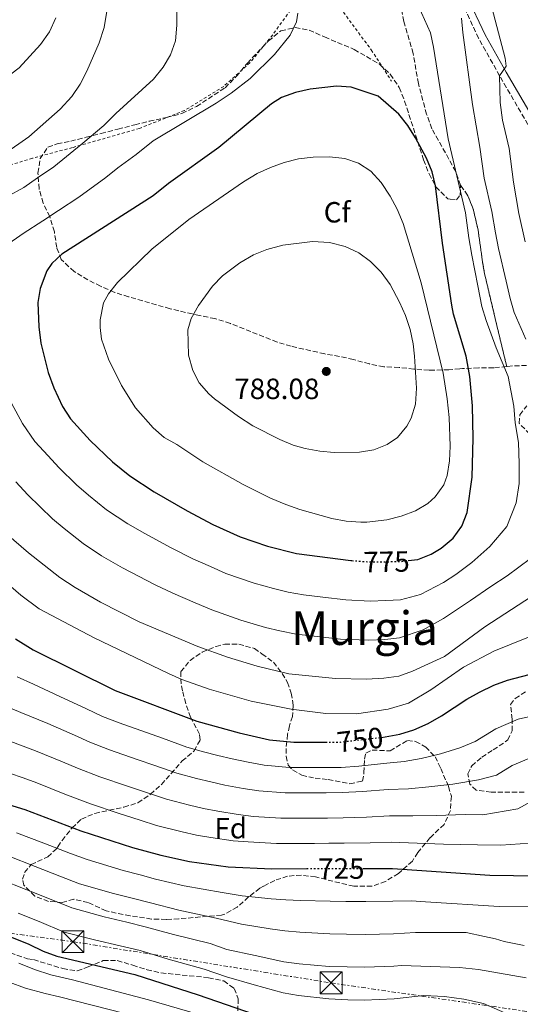
# Model space of a CAD drawing. Units: metres. Extents: x 596725 to 600160, y 4763817 to 4766179.
# Drawn here: x 597787 to 597959, y 4765435 to 4765772 of the extents above; entities that cross this region are included whole.
import ezdxf
from ezdxf.enums import TextEntityAlignment as Align

# ---------------------------------------------------------------- set-up
doc = ezdxf.new("R2010")
doc.units = ezdxf.units.M
doc.header["$MEASUREMENT"] = 0
for name, pattern in [('DGN Style 2', [1.739922, 1.043953, -0.695969]), ('DGN Style 3', [2.435891, 1.739922, -0.695969]), ('DGN Style 5', [1.217945, 0.521977, -0.695969]), ('DGN Style 7', [3.479844, 1.56593, -0.695969, 0.521977, -0.695969])]:
    doc.linetypes.add(name, pattern=pattern)
for name, color, linetype, lineweight in [('Camino', 7, 'DGN Style 3', 0), ('Cota de curva de nivel directora', 7, 'Continuous', 0), ('Cota de punto acotado terreno', 7, 'Continuous', 0), ('Curva de nivel directora', 30, 'Continuous', 30), ('Curva de nivel directora no vista', 30, 'DGN Style 5', 30), ('Curva de nivel intermedia', 30, 'Continuous', 0), ('Depósito a nivel (sin especificar)', 1, 'Continuous', 0), ('Etiqueta de zona arbolada', 92, 'Continuous', 0), ('Línea eléctrica', 6, 'DGN Style 7', 0), ('Margen derecho', 7, 'Continuous', 0), ('Punto acotado terreno (símbolo)', 7, 'Continuous', 0), ('Tela metálica o alambrada', 7, 'DGN Style 2', 0), ('Texto de Área (paraje) menor', 7, 'Continuous', 0), ('Torre eléctrica', 7, 'Continuous', 0), ('Valla', 7, 'DGN Style 2', 0), ('Zona arbolada', 92, 'DGN Style 3', 0)]:
    doc.layers.add(name, color=color, linetype=linetype, lineweight=lineweight)
doc.styles.add('Style-Arial', font='arial.ttf')

# ---------------------------------------------------------------- blocks, each defined once
blk = doc.blocks.new('5PATER')
at = {"layer": 'Punto acotado terreno (símbolo)', "linetype": 'Continuous', "lineweight": 0}
h = blk.add_hatch(color=51, dxfattribs=at)
edge = h.paths.add_edge_path()
edge.add_ellipse((0, 0), major_axis=(-0.11, -0.111), ratio=0.999422, start_angle=0, end_angle=360)
blk = doc.blocks.new('5TME')
at = {"layer": 'Depósito a nivel (sin especificar)', "color": 7, "linetype": 'Continuous', "lineweight": 0}
for p, q in [((-0.375, 0.375), (0.375, -0.375)), ((0.3723, 0.3776), (-0.3716, -0.3784))]:
    blk.add_line(p, q, dxfattribs=at)
at = {"layer": 'Depósito a nivel (sin especificar)', "color": 7, "linetype": 'Continuous', "lineweight": 0, "flags": 128}
blk.add_lwpolyline([(-0.375, -0.375), (0.375, -0.375), (0.375, 0.375), (-0.375, 0.375), (-0.3716, -0.3784)], dxfattribs=at)

msp = doc.modelspace()

# ---------------------------------------------------------------- linework, layer by layer
at = {"layer": 'Camino', "color": 7, "linetype": 'DGN Style 3', "lineweight": 0}
msp.add_polyline3d([(597961.5, 4765735.88, 757.93), (597951.81, 4765752.57, 760.21), (597944.59, 4765765.43, 763.21), (597940.45, 4765774.4, 764.76)], dxfattribs=at)
at = {"layer": 'Curva de nivel directora', "color": 30, "linetype": 'Continuous', "lineweight": 30, "flags": 128}
for points, elevation in [([(597920.44, 4765586.6), (597923.76, 4765587.03), (597928.42, 4765588.81), (597931.8, 4765590.83), (597935.91, 4765594.31), (597938.83, 4765598.37), (597940.65, 4765603.03), (597942.44, 4765615.13), (597942.73, 4765628.49), (597942.54, 4765639.63), (597941.57, 4765649.58), (597940.35, 4765656.54), (597936.05, 4765670.93), (597935.39, 4765674.02), (597932.22, 4765695.29), (597929.86, 4765714.91), (597928.66, 4765719.75), (597926.76, 4765724.38), (597923.04, 4765731.3), (597920.36, 4765735.52), (597917.27, 4765739.42), (597910.23, 4765745.66), (597900.96, 4765748.74), (597895.96, 4765749.01), (597886.89, 4765748.04), (597881.93, 4765746.91), (597877.18, 4765745.18), (597873.74, 4765743.02), (597855.64, 4765728.01), (597838.43, 4765715.68), (597833.14, 4765711.51), (597801.9, 4765691.49), (597798.48, 4765688.31), (597796.83, 4765685.84), (597794.52, 4765679.72), (597793.67, 4765674.99), (597794, 4765666.65), (597794.76, 4765661.02), (597797.26, 4765651.01), (597799.21, 4765645.7), (597802.11, 4765639.33), (597804.89, 4765635.16), (597811.62, 4765627.73), (597819.29, 4765620.38), (597825.22, 4765615.59), (597833.58, 4765610.1), (597844.79, 4765603.64), (597853.64, 4765599), (597862.95, 4765594.78), (597872.39, 4765591.5), (597882.27, 4765589.03), (597900.87, 4765586.62), (597901.23, 4765586.6)], 775), ([(597786.03, 4765559.87), (597792.07, 4765556.1), (597820.17, 4765542.14), (597848.1, 4765531.63), (597862.61, 4765527.63), (597873, 4765525.28), (597881.38, 4765524.41), (597892.2, 4765524.46)], 750), ([(597911.33, 4765526.08), (597912.66, 4765526.23), (597917.67, 4765527.2), (597922.46, 4765528.63), (597927.36, 4765530.86), (597931.93, 4765533.43), (597940.55, 4765539.18), (597944.94, 4765541.6), (597949.87, 4765543.94), (597954.55, 4765545.68), (597964.6, 4765548.27)], 750), ([(597770.12, 4765507.23), (597789.27, 4765501.41), (597808.39, 4765494.06), (597826.13, 4765488.37), (597835.82, 4765485.72), (597845.59, 4765483.56), (597858.87, 4765481.75), (597873.86, 4765481.11), (597885.79, 4765481.13)], 725), ([(597905, 4765481.16), (597915.15, 4765481.18), (597948.43, 4765478.86), (597972.74, 4765478.61)], 725), ([(597774.84, 4765461.6), (597790.64, 4765455.22), (597795.48, 4765452.9), (597800.17, 4765451.16), (597826.93, 4765444.91), (597848.65, 4765437.93), (597877.35, 4765428.05)], 700)]:
    msp.add_lwpolyline(points, dxfattribs=dict(at, elevation=elevation))
at = {"layer": 'Curva de nivel directora no vista', "color": 30, "linetype": 'DGN Style 5', "lineweight": 30, "flags": 128}
for points, elevation in [([(597901.23, 4765586.6), (597908.12, 4765586.12), (597918.16, 4765586.3), (597920.44, 4765586.6)], 775), ([(597892.2, 4765524.46), (597897.3, 4765524.48), (597911.33, 4765526.08)], 750), ([(597885.79, 4765481.13), (597905, 4765481.16)], 725)]:
    msp.add_lwpolyline(points, dxfattribs=dict(at, elevation=elevation))
at = {"layer": 'Curva de nivel intermedia', "color": 30, "linetype": 'Continuous', "lineweight": 0, "flags": 128}
for points, elevation in [([(597960.57, 4765695.72), (597958.34, 4765705.47), (597956.5, 4765716.16), (597955.07, 4765727.64), (597952.75, 4765737.37), (597951.99, 4765743.46), (597951.81, 4765752.57), (597954.05, 4765755.83), (597953.73, 4765758.59), (597946.88, 4765784.72)], 760), ([(597818.16, 4765779.58), (597816.37, 4765769.13), (597814.74, 4765763.91), (597810.49, 4765754.13), (597808.18, 4765749.68), (597805.32, 4765745.53), (597801.34, 4765741.17), (597790.58, 4765731.73), (597782.35, 4765725.82)], 760), ([(597945.75, 4765673.65), (597944.38, 4765680.62), (597942.31, 4765691.14), (597941.3, 4765697.06), (597940.07, 4765705.68), (597934.24, 4765730.98), (597929.2, 4765762.38), (597928.14, 4765767.29), (597922.97, 4765778.87)], 770), ([(597799.82, 4765772.44), (597797.67, 4765767.64), (597794.62, 4765763.27), (597787.3, 4765755.34), (597781.59, 4765750.95), (597769.71, 4765740.86), (597762.83, 4765732.79), (597754.74, 4765726.73), (597747.46, 4765722.73), (597739.92, 4765721.82), (597737.86, 4765720.72), (597733.96, 4765717.59), (597730.46, 4765713.91), (597727.48, 4765709.84), (597724.95, 4765705.5), (597722.73, 4765700.54), (597721.69, 4765695.27), (597721.12, 4765689.93), (597721.23, 4765679.62), (597722.87, 4765667.95), (597726.88, 4765652.04), (597728.44, 4765647.08), (597732.36, 4765637.75), (597735.11, 4765633.07)], 755), ([(597882.73, 4765773.98), (597882.26, 4765771.03), (597880.05, 4765766.52), (597874.72, 4765759.89), (597866.39, 4765751.71), (597859.93, 4765746.61), (597854.72, 4765743.24), (597833.16, 4765730.36), (597827.39, 4765725.63), (597821.06, 4765721.05), (597816.93, 4765717.8), (597807.73, 4765711.05), (597800.76, 4765706.48), (597795.39, 4765702.93), (597788.69, 4765698.55), (597782.6, 4765694.37)], 770), ([(597841.24, 4765774.89), (597841.29, 4765769.89), (597840.83, 4765764.6), (597839.09, 4765759.82), (597836.56, 4765755.5), (597833.32, 4765751.48), (597820.45, 4765739.7), (597816.35, 4765735.58), (597809.13, 4765729.48), (597799.16, 4765721.39), (597793.64, 4765717.65), (597788.87, 4765714.38), (597783.08, 4765711.2)], 765), ([(597960.83, 4765662.44), (597956.82, 4765671.57), (597955.45, 4765676.38), (597954.1, 4765682.27), (597951.44, 4765693.43), (597950.38, 4765698.83), (597949.11, 4765706.14), (597946.46, 4765717.54), (597945, 4765728.15), (597942.51, 4765742.73), (597939.19, 4765767.37), (597938.78, 4765772.37)], 765), ([(597893.51, 4765724.8), (597887.95, 4765724.67), (597882.94, 4765724.13), (597878.09, 4765722.93), (597873.32, 4765721.21), (597868.78, 4765719.11), (597864.13, 4765716.33), (597845.38, 4765703.41), (597832.69, 4765693.19), (597820.97, 4765681.83), (597817.86, 4765677.92), (597816.2, 4765674.8), (597815.07, 4765668.99), (597814.99, 4765666.43), (597815.51, 4765662.4), (597817.93, 4765655.53), (597822.3, 4765646.55), (597827.16, 4765638.95), (597833.17, 4765632.03), (597836.92, 4765628.72), (597841.31, 4765626.3), (597850.18, 4765620.45), (597864, 4765612.69), (597873.41, 4765608.03), (597878.64, 4765605.81), (597883.35, 4765604.13), (597894.31, 4765601.01), (597899.28, 4765600.08), (597904.26, 4765599.75), (597906.34, 4765599.73), (597913.22, 4765600.57), (597918.07, 4765601.77), (597923.04, 4765603.6), (597927.27, 4765606.18), (597929.7, 4765608.47), (597932.72, 4765612.59), (597933.87, 4765615.78), (597934.62, 4765620.76), (597934.89, 4765625.75), (597934.5, 4765635.57), (597933.86, 4765641.96), (597932.42, 4765650.81), (597924.9, 4765681.75), (597918.74, 4765702.07), (597916.73, 4765706.98), (597914.33, 4765711.39), (597911.25, 4765716.09), (597907.67, 4765719.9), (597903.52, 4765722.72), (597898.78, 4765724.3), (597893.51, 4765724.8)], 780), ([(597887.78, 4765695.83), (597877.56, 4765694.57), (597872.16, 4765693.15), (597867.51, 4765691.32), (597862.88, 4765688.54), (597856.97, 4765684.08), (597853.47, 4765680.53), (597848.69, 4765673.97), (597846.21, 4765669.52), (597845.11, 4765665.58), (597845.31, 4765656.95), (597846.8, 4765651.64), (597848.99, 4765647.5), (597852.24, 4765643.67), (597854.15, 4765642.03), (597862.46, 4765635.9), (597867.31, 4765632.78), (597876.5, 4765628.03), (597881.12, 4765626.15), (597885.28, 4765624.95), (597890.22, 4765624.07), (597895.2, 4765623.66), (597903.79, 4765623.72), (597908.71, 4765624.54), (597913.34, 4765626.33), (597916.84, 4765628.74), (597920.09, 4765632.59), (597921.52, 4765635.37), (597923, 4765640.15), (597923.31, 4765645.59), (597922.69, 4765656.6), (597922.2, 4765660.86), (597921.19, 4765665.75), (597919.61, 4765670.47), (597917.58, 4765675.08), (597914.37, 4765681.08), (597911.29, 4765685.38), (597907.62, 4765689), (597903.63, 4765692.01), (597898.91, 4765694.17), (597893.57, 4765695.53), (597887.78, 4765695.83)], 785), ([(597950.59, 4765659.49), (597947.15, 4765668.84), (597945.75, 4765673.65)], 770), ([(597784.74, 4765640.55), (597788.49, 4765633.51), (597792.66, 4765627.38), (597797.19, 4765622.49), (597800.95, 4765618.43), (597806.99, 4765612.59), (597811.01, 4765608.97), (597817.22, 4765604.02), (597824.55, 4765599.19), (597830.32, 4765595.85), (597839.32, 4765590.98), (597846.75, 4765587.24), (597852.86, 4765584.56), (597858.11, 4765582.24), (597867.82, 4765578.83), (597874.44, 4765577), (597879.41, 4765575.77), (597884.68, 4765574.87), (597891.3, 4765574.11), (597899.11, 4765573.15), (597907.5, 4765572.74), (597912.81, 4765572.92), (597917.87, 4765573.22), (597924.69, 4765574.96), (597932.6, 4765579.08), (597936.8, 4765581.86), (597942.33, 4765586), (597948.46, 4765591.44), (597954.31, 4765598.33), (597957.45, 4765606.42), (597958.53, 4765613), (597958.45, 4765619.84), (597958.21, 4765627.04), (597957.15, 4765633.73), (597956.66, 4765639.44), (597954.73, 4765649.65), (597950.59, 4765659.49)], 770), ([(597735.11, 4765633.07), (597746.84, 4765615.83), (597756.34, 4765603.92), (597762.48, 4765597.31), (597769.73, 4765590.42), (597787.85, 4765574.72), (597794.19, 4765570.09), (597812.96, 4765560.13), (597838.4, 4765547.95), (597842.98, 4765545.94), (597852.38, 4765542.53), (597866.73, 4765538.52), (597880.42, 4765535.73), (597892.34, 4765534.3), (597902.8, 4765534.11), (597913.59, 4765535.77), (597920.65, 4765537.81), (597928.29, 4765542.32), (597939.45, 4765550.06), (597949.85, 4765555.54), (597961.65, 4765560.37)], 755), ([(597786.13, 4765613.54), (597790.27, 4765609.12), (597798.74, 4765600.9), (597802.73, 4765597.56), (597809.21, 4765592.45), (597815.53, 4765588.29), (597822.73, 4765584.11), (597833.85, 4765578.32), (597839.87, 4765575.47), (597847.53, 4765572.18), (597853.27, 4765569.69), (597863.25, 4765566.16), (597871.65, 4765563.71), (597876.56, 4765562.51), (597882.14, 4765561.36), (597890.42, 4765560.47), (597897.36, 4765559.68), (597906.88, 4765559.36), (597912.5, 4765559.62), (597917.58, 4765560.14), (597925.62, 4765562.89), (597932.54, 4765566.79), (597941.79, 4765572.89)], 765), ([(597782.98, 4765595.81), (597790.5, 4765589.22), (597801.21, 4765580.87), (597806.5, 4765577.39), (597815.15, 4765572.36), (597828.39, 4765565.66), (597848.43, 4765557.15), (597858.68, 4765553.49), (597868.85, 4765550.42), (597879.6, 4765547.85), (597895.61, 4765546.2), (597906.26, 4765545.98), (597912.19, 4765546.33), (597917.3, 4765547.06)], 760), ([(597941.79, 4765572.89), (597948.74, 4765577.69), (597954.33, 4765581.33), (597962.35, 4765587.29)], 765), ([(597917.3, 4765547.06), (597922, 4765548.75), (597932.9, 4765553.72), (597946.79, 4765563.92), (597974.11, 4765581.74)], 760), ([(597786.62, 4765546.75), (597792.22, 4765544.25), (597801.29, 4765540.11), (597810.35, 4765535.9), (597815.86, 4765533.27), (597821.56, 4765531.11), (597830.95, 4765527.69), (597836.34, 4765525.75), (597844.67, 4765522.72), (597850.48, 4765521.17), (597855.31, 4765519.89), (597860.19, 4765518.68), (597865.76, 4765517.57), (597871.18, 4765516.53), (597879.88, 4765515.75), (597886.88, 4765515.77), (597891.88, 4765515.79), (597897.61, 4765515.82), (597903.58, 4765516.27), (597913.15, 4765517.22), (597919.16, 4765517.86), (597924.99, 4765518.86), (597931.58, 4765520.46), (597938.23, 4765522.48), (597943.42, 4765524.69), (597950.5, 4765529), (597958.19, 4765532.26), (597967.23, 4765534.38)], 745), ([(597781.17, 4765537.4), (597787.89, 4765534.63), (597797.09, 4765530.8), (597806.25, 4765526.83), (597811.55, 4765524.41), (597818.27, 4765521.85), (597827.69, 4765518.52), (597833.79, 4765516.4), (597841.24, 4765513.8), (597848.03, 4765512.04), (597852.88, 4765510.81), (597857.78, 4765509.73), (597864.04, 4765508.62), (597869.35, 4765507.78), (597878.37, 4765507.09), (597887.37, 4765507.11), (597892.37, 4765507.13), (597897.92, 4765507.15), (597904.9, 4765507.5), (597913.65, 4765508.21), (597920.65, 4765508.51), (597927.52, 4765509.09), (597935.79, 4765510.06), (597944.53, 4765511.54), (597950.75, 4765513.17), (597956.06, 4765516.4), (597961.83, 4765518.85)], 740), ([(597783.56, 4765525.01), (597792.88, 4765521.49), (597802.15, 4765517.76), (597807.23, 4765515.55), (597814.97, 4765512.59), (597824.43, 4765509.35), (597831.24, 4765507.06), (597837.81, 4765504.88), (597845.59, 4765502.9), (597850.45, 4765501.73), (597855.37, 4765500.78), (597862.32, 4765499.66), (597867.52, 4765499.03), (597876.87, 4765498.43), (597882.87, 4765498.44), (597892.87, 4765498.47), (597898.24, 4765498.48), (597906.22, 4765498.72), (597914.15, 4765499.2), (597922.14, 4765499.17), (597930.04, 4765499.33), (597940, 4765499.66), (597946, 4765499.6), (597958.08, 4765501.65), (597963.59, 4765504.74)], 735), ([(597779.23, 4765515.4), (597788.68, 4765512.18), (597793.41, 4765510.57), (597802.92, 4765506.68), (597811.68, 4765503.32), (597821.17, 4765500.18), (597828.69, 4765497.71), (597834.38, 4765495.96), (597843.14, 4765493.77), (597848.02, 4765492.64), (597852.95, 4765491.83), (597860.6, 4765490.7), (597865.7, 4765490.28), (597875.37, 4765489.77), (597883.37, 4765489.78), (597888.37, 4765489.79), (597893.37, 4765489.81), (597898.55, 4765489.82), (597907.54, 4765489.94), (597914.65, 4765490.19), (597923.63, 4765489.83), (597932.57, 4765489.56), (597944.21, 4765489.26), (597952.21, 4765489.18), (597965.41, 4765490.13)], 730), ([(597966.82, 4765468.26), (597951.67, 4765468.14), (597926.46, 4765469.72), (597921.58, 4765470.06), (597915.28, 4765470.02), (597906.04, 4765469.9), (597899.14, 4765469.93), (597893.74, 4765469.98), (597883.65, 4765470.26), (597878.56, 4765470.5), (597873.55, 4765470.85), (597863.66, 4765471.84), (597856.83, 4765472.98), (597843.76, 4765475.22), (597834.04, 4765477.56), (597828.69, 4765478.96), (597822.89, 4765480.47), (597810.55, 4765484.26), (597804.84, 4765486.29), (597795.71, 4765489.83), (597786.38, 4765493.45)], 720), ([(597960.26, 4765454.85), (597953.36, 4765456.17), (597950.4, 4765457.13), (597946.65, 4765457.89), (597940.34, 4765459.22), (597923.02, 4765459.28), (597915.42, 4765458.86), (597905.85, 4765458.64), (597899.37, 4765458.71), (597893.62, 4765458.83), (597883.43, 4765459.4), (597878.26, 4765459.89), (597873.23, 4765460.58), (597863.45, 4765462.14), (597854.78, 4765464.22), (597841.93, 4765466.87), (597832.26, 4765469.39), (597826.43, 4765470.87), (597819.64, 4765472.57), (597807.95, 4765475.98), (597801.29, 4765478.53), (597792.81, 4765481.83), (597783.5, 4765485.48)], 715), ([(597780.61, 4765477.52), (597789.91, 4765473.84), (597797.74, 4765470.76), (597805.36, 4765467.71), (597816.4, 4765464.68), (597824.17, 4765462.78), (597830.48, 4765461.23), (597840.1, 4765458.53), (597852.74, 4765455.46), (597858.41, 4765453.5), (597868.08, 4765451.38), (597877.96, 4765449.27), (597883.21, 4765448.54), (597893.5, 4765447.67), (597899.6, 4765447.48), (597905.66, 4765447.38), (597915.55, 4765447.71), (597918.2, 4765447.94), (597938.09, 4765447.31), (597944.59, 4765446.57), (597960.94, 4765443.75)], 710), ([(597787.01, 4765465.85), (597794.19, 4765462.99), (597802.76, 4765459.44), (597813.15, 4765456.78), (597821.9, 4765454.7), (597828.7, 4765453.07), (597838.28, 4765450.19), (597850.69, 4765446.69), (597858.26, 4765444.09), (597867.82, 4765441.4), (597877.65, 4765438.66), (597882.99, 4765437.67), (597893.38, 4765436.51), (597899.83, 4765436.26), (597905.47, 4765436.12), (597915.68, 4765436.55), (597925.91, 4765437.73), (597932.92, 4765437.4), (597939.5, 4765436.39), (597946.29, 4765434.99), (597953.61, 4765431.75)], 705), ([(597787.25, 4765448.72), (597792.51, 4765446.56), (597798.19, 4765444.78), (597805.57, 4765443.05), (597831.63, 4765436.26), (597871.34, 4765424.66)], 695), ([(597783.87, 4765442.22), (597789.54, 4765440.22), (597796.21, 4765438.4), (597801.13, 4765437.25), (597845.84, 4765425.82)], 690)]:
    msp.add_lwpolyline(points, dxfattribs=dict(at, elevation=elevation))
at = {"layer": 'Línea eléctrica', "color": 6, "linetype": 'DGN Style 7', "lineweight": 0}
msp.add_polyline3d([(597438.56, 4765586.35, 668.27), (597472.06, 4765570.25, 672.67), (597571.68, 4765522.37, 685.76), (597673.73, 4765473.67, 690.36), (597805.7, 4765456.14, 703.58), (597894.09, 4765442.01, 707.47), (597980.88, 4765429.39, 705.16), (598125.49, 4765408.88, 694), (598279.46, 4765386.99, 686.1), (598359.37, 4765375.05, 674.07)], dxfattribs=at)
at = {"layer": 'Margen derecho', "color": 7, "linetype": 'Continuous', "lineweight": 0}
msp.add_polyline3d([(597940.62, 4765779.96, 765.43), (597946.91, 4765766.62, 763.21), (597954.07, 4765753.86, 760.21), (597963.69, 4765737.29, 757.93)], dxfattribs=at)
at = {"layer": 'Tela metálica o alambrada', "color": 7, "linetype": 'DGN Style 2', "lineweight": 0}
msp.add_polyline3d([(597886.29, 4765783.55, 770.05), (597897.27, 4765775.76, 771.01), (597907.86, 4765761.47, 772.74), (597914.79, 4765750.8, 773.6)], dxfattribs=at)
at = {"layer": 'Valla', "color": 7, "linetype": 'DGN Style 2', "lineweight": 0}
msp.add_polyline3d([(597886.29, 4765783.55, 770.05), (597874.12, 4765766.62, 770.05), (597866.32, 4765757.02, 768.89), (597857.33, 4765748.97, 768.51), (597843.91, 4765740.7, 767.16), (597828.51, 4765734.58, 765.43), (597805.53, 4765728.01, 763.7), (597791.83, 4765724.36, 761.97), (597783.04, 4765721.68, 761.88)], dxfattribs=at)
at = {"layer": 'Zona arbolada', "color": 92, "linetype": 'DGN Style 3', "lineweight": 0}
for points in [[(597961.03, 4765653.42, 771.42), (597956.19, 4765653.23, 772.73), (597954.24, 4765653.03, 773.94), (597946.64, 4765684.78, 784.16), (597945.82, 4765689.73, 783.83), (597944.45, 4765699.69, 782.62), (597942.78, 4765706.93, 781.64), (597940.96, 4765711.52, 781.16), (597938.45, 4765715.1, 775.32), (597936.79, 4765719.82, 775.17), (597928.64, 4765734.45, 775.01), (597926.82, 4765739.42, 775.01), (597923.98, 4765749.97, 775.01), (597922.21, 4765760.22, 774.78), (597919, 4765771.14, 773.46), (597918.1, 4765775.59, 773.61)], [(597938.45, 4765715.1, 775.32), (597936.79, 4765719.82, 775.17), (597928.64, 4765734.45, 775.01), (597926.82, 4765739.42, 775.01), (597923.98, 4765749.97, 775.01), (597922.21, 4765760.22, 774.78), (597919, 4765771.14, 773.46), (597918.1, 4765775.59, 773.61)], [(597954.24, 4765653.03, 773.94), (597949.77, 4765652.57, 776.73), (597944.65, 4765652.55, 779.69), (597939.06, 4765652.36, 781.26), (597938.21, 4765652.29, 781.61), (597934.46, 4765651.95, 783.18), (597927.63, 4765651.75, 786.88), (597922.43, 4765652.2, 788.44), (597917.39, 4765652.74, 788.59), (597912.12, 4765652.95, 790.62), (597907.23, 4765653.92, 791.09), (597901.72, 4765655.46, 790.78), (597896.99, 4765656.53, 789.55), (597891.92, 4765657.37, 789.08), (597880.43, 4765660, 789.06), (597875.64, 4765661.39, 788.7), (597859.61, 4765667.79, 787.07), (597854.36, 4765669.44, 786.75), (597849.04, 4765670.48, 786.3), (597838.98, 4765672.84, 785), (597824.8, 4765676.92, 782.82), (597820.04, 4765678.39, 782.46), (597815.19, 4765680.51, 780.74), (597810.85, 4765682.76, 778.69), (597806.16, 4765685.56, 776.95), (597801.72, 4765689.68, 775.01), (597800.18, 4765693.83, 773.45), (597799.36, 4765699.18, 771.89), (597797.82, 4765704.37, 770.64), (597795.48, 4765709, 769.39), (597794.17, 4765713.87, 767.99), (597793.75, 4765719.3, 766.74), (597794.51, 4765724.22, 766.99), (597797.15, 4765728.19, 767.67), (597800.34, 4765729.24, 769.08), (597804.96, 4765730.23, 770.7), (597810.24, 4765731.53, 772.05), (597815.35, 4765732.83, 772.98), (597821.1, 4765734.3, 773.45), (597826.92, 4765735.84, 774.54), (597831.78, 4765737.02, 774.68), (597837.78, 4765738.29, 775.79), (597843.05, 4765739.67, 776.26), (597848, 4765742.09, 776.26), (597857.8, 4765748.45, 776.1), (597861.62, 4765752.31, 776.1), (597865.43, 4765756.96, 775.48), (597872.64, 4765764.54, 774.24), (597876.92, 4765767.97, 774.23), (597881.76, 4765769.11, 774.23), (597886.56, 4765768.25, 774.39), (597891.85, 4765765.88, 776.26), (597902.02, 4765761.61, 776.88), (597910.68, 4765756.54, 777.67), (597914.34, 4765753.14, 777.82), (597917.43, 4765748.58, 777.67), (597919.27, 4765743.93, 777.67), (597925.78, 4765723.84, 777.67), (597927.64, 4765718.97, 777.67), (597929.96, 4765714.56, 777.67), (597934.07, 4765710.45, 777.67), (597934.85, 4765710.37, 777.5), (597937.03, 4765710.14, 777.04), (597938.3, 4765711.75, 776.1), (597938.45, 4765715.1, 775.32)], [(597954.24, 4765653.03, 773.94), (597946.64, 4765684.78, 784.16), (597945.82, 4765689.73, 783.83), (597944.45, 4765699.69, 782.62), (597942.78, 4765706.93, 781.64), (597940.96, 4765711.52, 781.16), (597938.45, 4765715.1, 775.32)], [(597961.03, 4765653.42, 771.42), (597956.19, 4765653.23, 772.73), (597954.24, 4765653.03, 773.94)], [(597962.1, 4765629.93, 770.33), (597958.49, 4765633.59, 770.95), (597958.72, 4765636.55, 771.11), (597961.1, 4765639.6, 770.95)], [(597962.1, 4765629.93, 770.33), (597958.49, 4765633.59, 770.95), (597958.72, 4765636.55, 771.11), (597961.1, 4765639.6, 770.95)], [(597900.51, 4765510.22, 746.88), (597904.88, 4765511.09, 746.02), (597905.35, 4765514, 746.69), (597905.54, 4765518.58, 748.83), (597906.04, 4765520.69, 749.77), (597908.19, 4765521.74, 750.34), (597914.35, 4765521.45, 750.34), (597920.27, 4765525.04, 749.96), (597923.03, 4765524.71, 749.67), (597926.49, 4765522.77, 747.65), (597929.74, 4765519.45, 745.75), (597931.66, 4765515.43, 744.77), (597934.32, 4765509.25, 742.75), (597935.28, 4765505.91, 741.31), (597934.93, 4765501.04, 740.24), (597932.82, 4765496.27, 738.95), (597927.96, 4765491.69, 736.98), (597923.82, 4765486.63, 734.68), (597921.92, 4765483.72, 733.81), (597917.13, 4765479.45, 733.62), (597912.77, 4765476.76, 732.56), (597908.08, 4765475.16, 731.78), (597901.85, 4765475.09, 731.08), (597888.8, 4765478.29, 731.12), (597883.93, 4765478.94, 730.03), (597879.23, 4765478.57, 728.16), (597874.83, 4765477.13, 725.43), (597870.95, 4765475.09, 722.88), (597869.74, 4765474.41, 722.47), (597865.84, 4765471.43, 721.69), (597861.96, 4765467.99, 721.1), (597857.67, 4765465.52, 720.64), (597856.62, 4765465.25, 720.55), (597841.97, 4765463.94, 719.19), (597837.64, 4765463.73, 718.82), (597832.65, 4765463.89, 718.65), (597825.31, 4765464.95, 718.72), (597817.11, 4765466.65, 718.15), (597810.92, 4765469.52, 717.47), (597806.03, 4765470.65, 717.3), (597802.07, 4765469.55, 717.09), (597797.38, 4765469.9, 715.37), (597792.71, 4765471.71, 715.16), (597788.94, 4765475.42, 717.88), (597788.42, 4765477.51, 719.2), (597789.19, 4765479.78, 720.36), (597791.43, 4765482.56, 722.09), (597797.12, 4765485.16, 724.97), (597799.82, 4765487.73, 728.34), (597800.54, 4765488.63, 729.01), (597802, 4765490.81, 729.58), (597805.41, 4765495.07, 731.5), (597808.6, 4765498.13, 733.88), (597813.25, 4765500.05, 734.39), (597818.14, 4765501.14, 734.13), (597823.17, 4765502.19, 737.85), (597827.98, 4765503.7, 741.31), (597832.29, 4765506.59, 743.81), (597836, 4765509.97, 744.77), (597839.35, 4765513.66, 745.11), (597843.12, 4765517.99, 748.03), (597847.23, 4765521.47, 750.73), (597849.32, 4765525.27, 753.82), (597849.05, 4765527.19, 754.76), (597845.96, 4765532.97, 754.95), (597844.35, 4765537.68, 754.95), (597843.24, 4765541.98, 757.04), (597842.72, 4765544.36, 758.61), (597842.69, 4765548.59, 760.53), (597845.84, 4765552.44, 762.24), (597850, 4765555.28, 763.44), (597854.71, 4765557.22, 764.08), (597857.72, 4765558.01, 764.18), (597862.5, 4765558, 762.84), (597867.87, 4765556.52, 762.84), (597870.44, 4765554.71, 762.84), (597874.35, 4765551.79, 762.16), (597877.35, 4765547.95, 761.04), (597879.18, 4765544.89, 760.34), (597880.49, 4765541.26, 758.99), (597881.11, 4765537.03, 758.13), (597880.89, 4765533.24, 755.92), (597879.84, 4765529.99, 754.19), (597879.22, 4765527.13, 753.03), (597878.69, 4765522.25, 752.04), (597878.74, 4765519.6, 751.59), (597879.4, 4765516.55, 749.67), (597880.94, 4765514.94, 749.28), (597884.05, 4765513.09, 748.42), (597888.63, 4765512.14, 747.07), (597893.12, 4765511.64, 746.11), (597900.51, 4765510.22, 746.88)], [(597960.2, 4765507.31, 738.79), (597948.93, 4765507.33, 738.95), (597943.81, 4765507.95, 738.64), (597941.64, 4765510.1, 737.7), (597940.91, 4765513.61, 740.2), (597942.25, 4765516.33, 742.38), (597945.76, 4765519.31, 743.94), (597949.62, 4765521.8, 745.98), (597954.6, 4765525.18, 747.69), (597956.1, 4765528.31, 748.63), (597956.09, 4765532.31, 750.03), (597955.58, 4765537.34, 750.97), (597957.09, 4765539.42, 750.97), (597960.92, 4765541.84, 750.97)], [(597960.2, 4765507.31, 738.79), (597948.93, 4765507.33, 738.95), (597943.81, 4765507.95, 738.64), (597941.64, 4765510.1, 737.7), (597940.91, 4765513.61, 740.2), (597942.25, 4765516.33, 742.38), (597945.76, 4765519.31, 743.94), (597949.62, 4765521.8, 745.98), (597954.6, 4765525.18, 747.69), (597956.1, 4765528.31, 748.63), (597956.09, 4765532.31, 750.03), (597955.58, 4765537.34, 750.97), (597957.09, 4765539.42, 750.97), (597960.92, 4765541.84, 750.97)], [(597769, 4765458.4, 700), (597779.67, 4765453.93, 699.85), (597790.17, 4765450.28, 700), (597792.23, 4765450, 700), (597802.23, 4765446.93, 699.84), (597807.21, 4765446.11, 699.84), (597810.94, 4765447.54, 699.53), (597816.13, 4765449.64, 699.69), (597820.9, 4765449.65, 701.19), (597826.2, 4765448.09, 702.03), (597831.09, 4765446.51, 702.03), (597835.86, 4765445.46, 703.11), (597852.12, 4765443.79, 703.12), (597857.4, 4765442.67, 703.12), (597860.93, 4765440.1, 702.18), (597862.31, 4765436.59, 699.37), (597862.17, 4765432.27, 697.03)], [(597779.67, 4765453.93, 699.85), (597790.17, 4765450.28, 700), (597792.23, 4765450, 700), (597802.23, 4765446.93, 699.84), (597807.21, 4765446.11, 699.84), (597810.94, 4765447.54, 699.53), (597816.13, 4765449.64, 699.69), (597820.9, 4765449.65, 701.19), (597826.2, 4765448.09, 702.03), (597831.09, 4765446.51, 702.03), (597835.86, 4765445.46, 703.11), (597852.12, 4765443.79, 703.12), (597857.4, 4765442.67, 703.12), (597860.93, 4765440.1, 702.18), (597862.31, 4765436.59, 699.37), (597862.17, 4765432.27, 697.03)]]:
    msp.add_polyline3d(points, dxfattribs=at)
for points in [[(597954.24, 4765653.03, 773.94), (597949.77, 4765652.57, 776.73), (597944.65, 4765652.55, 779.69), (597939.06, 4765652.36, 781.26), (597938.21, 4765652.29, 781.61), (597934.46, 4765651.95, 783.18), (597927.63, 4765651.75, 786.88), (597922.43, 4765652.2, 788.44), (597917.39, 4765652.74, 788.59), (597912.12, 4765652.95, 790.62), (597907.23, 4765653.92, 791.09), (597901.72, 4765655.46, 790.78), (597896.99, 4765656.53, 789.55), (597891.92, 4765657.37, 789.08), (597880.43, 4765660, 789.06), (597875.64, 4765661.39, 788.7), (597859.61, 4765667.79, 787.07), (597854.36, 4765669.44, 786.75), (597849.04, 4765670.48, 786.3), (597838.98, 4765672.84, 785), (597824.8, 4765676.92, 782.82), (597820.04, 4765678.39, 782.46), (597815.19, 4765680.51, 780.74), (597810.85, 4765682.76, 778.69), (597806.16, 4765685.56, 776.95), (597801.72, 4765689.68, 775.01), (597800.18, 4765693.83, 773.45), (597799.36, 4765699.18, 771.89), (597797.82, 4765704.37, 770.64), (597795.48, 4765709, 769.39), (597794.17, 4765713.87, 767.99), (597793.75, 4765719.3, 766.74), (597794.51, 4765724.22, 766.99), (597797.15, 4765728.19, 767.67), (597800.34, 4765729.24, 769.08), (597804.96, 4765730.23, 770.7), (597810.24, 4765731.53, 772.05), (597815.35, 4765732.83, 772.98), (597821.1, 4765734.3, 773.45), (597826.92, 4765735.84, 774.54), (597831.78, 4765737.02, 774.68), (597837.78, 4765738.29, 775.79), (597843.05, 4765739.67, 776.26), (597848, 4765742.09, 776.26), (597857.8, 4765748.45, 776.1), (597861.62, 4765752.31, 776.1), (597865.43, 4765756.96, 775.48), (597872.64, 4765764.54, 774.24), (597876.92, 4765767.97, 774.23), (597881.76, 4765769.11, 774.23), (597886.56, 4765768.25, 774.39), (597891.85, 4765765.88, 776.26), (597902.02, 4765761.61, 776.88), (597910.68, 4765756.54, 777.67), (597914.34, 4765753.14, 777.82), (597917.43, 4765748.58, 777.67), (597919.27, 4765743.93, 777.67), (597925.78, 4765723.84, 777.67), (597927.64, 4765718.97, 777.67), (597929.96, 4765714.56, 777.67), (597934.07, 4765710.45, 777.67), (597934.85, 4765710.37, 777.5), (597937.03, 4765710.14, 777.04), (597938.3, 4765711.75, 776.1), (597938.45, 4765715.1, 775.32), (597940.96, 4765711.52, 781.16), (597942.78, 4765706.93, 781.64), (597944.45, 4765699.69, 782.62), (597945.82, 4765689.73, 783.83), (597946.64, 4765684.78, 784.16)], [(597857.72, 4765558.01, 764.18), (597862.5, 4765558, 762.84), (597867.87, 4765556.52, 762.84), (597870.44, 4765554.71, 762.84), (597874.35, 4765551.79, 762.16), (597877.35, 4765547.95, 761.04), (597879.18, 4765544.89, 760.34), (597880.49, 4765541.26, 758.99), (597881.11, 4765537.03, 758.13), (597880.89, 4765533.24, 755.92), (597879.84, 4765529.99, 754.19), (597879.22, 4765527.13, 753.03), (597878.69, 4765522.25, 752.04), (597878.74, 4765519.6, 751.59), (597879.4, 4765516.55, 749.67), (597880.94, 4765514.94, 749.28), (597884.05, 4765513.09, 748.42), (597888.63, 4765512.14, 747.07), (597893.12, 4765511.64, 746.11), (597900.51, 4765510.22, 746.88), (597904.88, 4765511.09, 746.02), (597905.35, 4765514, 746.69), (597905.54, 4765518.58, 748.83), (597906.04, 4765520.69, 749.77), (597908.19, 4765521.74, 750.34), (597914.35, 4765521.45, 750.34), (597920.27, 4765525.04, 749.96), (597923.03, 4765524.71, 749.67), (597926.49, 4765522.77, 747.65), (597929.74, 4765519.45, 745.75), (597931.66, 4765515.43, 744.77), (597934.32, 4765509.25, 742.75), (597935.28, 4765505.91, 741.31), (597934.93, 4765501.04, 740.24), (597932.82, 4765496.27, 738.95), (597927.96, 4765491.69, 736.98), (597923.82, 4765486.63, 734.68), (597921.92, 4765483.72, 733.81), (597917.13, 4765479.45, 733.62), (597912.77, 4765476.76, 732.56), (597908.08, 4765475.16, 731.78), (597901.85, 4765475.09, 731.08), (597888.8, 4765478.29, 731.12), (597883.93, 4765478.94, 730.03), (597879.23, 4765478.57, 728.16), (597874.83, 4765477.13, 725.43), (597870.95, 4765475.09, 722.88), (597869.74, 4765474.41, 722.47), (597865.84, 4765471.43, 721.69), (597861.96, 4765467.99, 721.1), (597857.67, 4765465.52, 720.64), (597856.62, 4765465.25, 720.55), (597841.97, 4765463.94, 719.19), (597837.64, 4765463.73, 718.82), (597832.65, 4765463.89, 718.65), (597825.31, 4765464.95, 718.72), (597817.11, 4765466.65, 718.15), (597810.92, 4765469.52, 717.47), (597806.03, 4765470.65, 717.3), (597802.07, 4765469.55, 717.09), (597797.38, 4765469.9, 715.37), (597792.71, 4765471.71, 715.16), (597788.94, 4765475.42, 717.88), (597788.42, 4765477.51, 719.2), (597789.19, 4765479.78, 720.36), (597791.43, 4765482.56, 722.09), (597797.12, 4765485.16, 724.97), (597799.82, 4765487.73, 728.34), (597800.54, 4765488.63, 729.01), (597802, 4765490.81, 729.58), (597805.41, 4765495.07, 731.5), (597808.6, 4765498.13, 733.88), (597813.25, 4765500.05, 734.39), (597818.14, 4765501.14, 734.13), (597823.17, 4765502.19, 737.85), (597827.98, 4765503.7, 741.31), (597832.29, 4765506.59, 743.81), (597836, 4765509.97, 744.77), (597839.35, 4765513.66, 745.11), (597843.12, 4765517.99, 748.03), (597847.23, 4765521.47, 750.73), (597849.32, 4765525.27, 753.82), (597849.05, 4765527.19, 754.76), (597845.96, 4765532.97, 754.95), (597844.35, 4765537.68, 754.95), (597843.24, 4765541.98, 757.04), (597842.72, 4765544.36, 758.61), (597842.69, 4765548.59, 760.53), (597845.84, 4765552.44, 762.24), (597850, 4765555.28, 763.44), (597854.71, 4765557.22, 764.08)]]:
    msp.add_polyline3d(points, close=True, dxfattribs=at)

# ---------------------------------------------------------------- block references
at = {"layer": 'Punto acotado terreno (símbolo)', "color": 7, "linetype": 'Continuous', "lineweight": 0, "xscale": 10, "yscale": 10, "zscale": 10}
msp.add_blockref('5PATER', (597892.46, 4765651.38, 788.07), dxfattribs=at)
at = {"layer": 'Torre eléctrica', "color": 7, "linetype": 'Continuous', "lineweight": 0, "xscale": 10, "yscale": 10, "zscale": 10}
for p in [(597805.7, 4765456.14, 703.58), (597894.09, 4765442.01, 707.47)]:
    msp.add_blockref('5TME', p, dxfattribs=at)

# ---------------------------------------------------------------- texts
at = {"color": 7, "linetype": 'Continuous', "lineweight": 0, "style": 'Style-Arial'}
msp.add_text('Marako', height=9, rotation=341.848, dxfattribs=at).set_placement((597767.7, 4765427.98, 679.24), align=Align.CENTER)
at = {"layer": 'Cota de curva de nivel directora', "color": 7, "linetype": 'Continuous', "lineweight": 0, "style": 'Style-Arial'}
for s, rotation, p in [('775', 1.0104, (597913.08, 4765586.21, 775)), ('750', 6.4785, (597904.03, 4765525.25, 750)), ('725', 0.0944, (597897.62, 4765481.15, 725))]:
    msp.add_text(s, height=7, rotation=rotation, dxfattribs=at).set_placement(p, align=Align.MIDDLE_CENTER)
at = {"layer": 'Cota de punto acotado terreno', "color": 7, "linetype": 'Continuous', "lineweight": 0, "style": 'Style-Arial'}
msp.add_text('788.08', height=7, dxfattribs=at).set_placement((597860.94, 4765641.91, 788.07))
at = {"layer": 'Etiqueta de zona arbolada', "color": 92, "linetype": 'Continuous', "lineweight": 0, "style": 'Style-Arial'}
for s, p in [('Cf', (597896.17, 4765705.86, 783.23)), ('Fd', (597859.74, 4765494.98, 732.12))]:
    msp.add_text(s, height=7, dxfattribs=at).set_placement(p, align=Align.MIDDLE_CENTER)
at = {"layer": 'Texto de Área (paraje) menor', "color": 7, "linetype": 'Continuous', "lineweight": 0, "style": 'Style-Arial'}
msp.add_text('Murgia', height=11.5, dxfattribs=at).set_placement((597905.56, 4765563.48, 766.36), align=Align.MIDDLE_CENTER)

doc.saveas('drawing.dxf')
